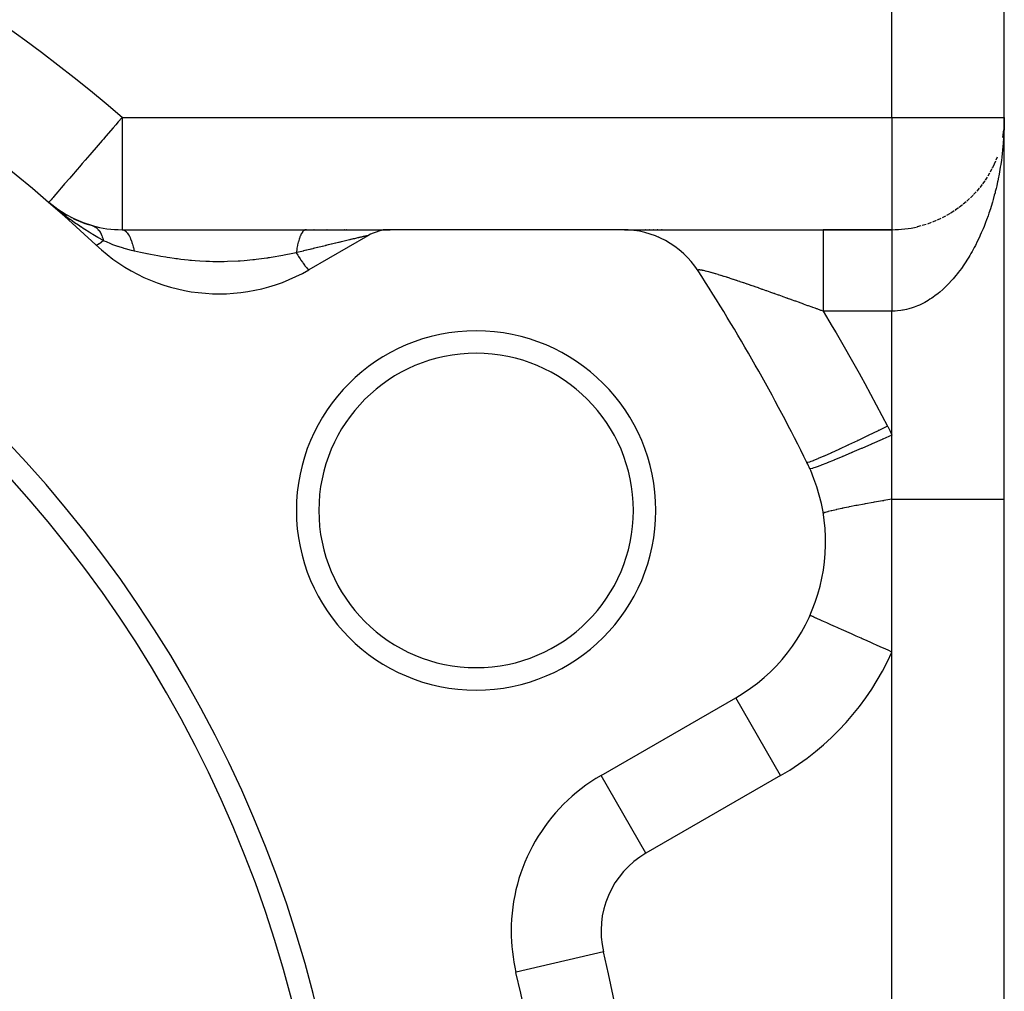
# Model space of a CAD drawing. Extents: x 24 to 1506, y -841 to 283.
# Drawn here: x 339 to 383, y -229 to -186 of the extents above; entities that cross this region are included whole.
import ezdxf

# ---------------------------------------------------------------- set-up
doc = ezdxf.new("R2010")
doc.units = 0
doc.linetypes.add('DASHED', pattern=[11.05, 8.7, -2.35])
doc.layers.get('0').update_dxf_attribs({"linetype": 'CONTINUOUS'})
doc.layers.add('NEVIDI', color=4, linetype='DASHED')

msp = doc.modelspace()

# ---------------------------------------------------------------- linework, layer by layer
at = {"color": 2}
for p, q in [((383, -391.020944), (383, -139.020944)), ((383, -391.020944), (383, -139.020944)), ((383, -190.020944), (382.995437, -190.241931)), ((382.996197, -190.21598), (382.995541, -190.2271)), ((382.970098, -190.573333), (382.922703, -190.918493)), ((382.995796, -190.22453), (382.995437, -190.241931)), ((382.995829, -190.222274), (382.995546, -190.2271)), ((382.996063, -190.219687), (382.995621, -190.2271)), ((382.995821, -190.2271), (382.995742, -190.22841)), ((382.995938, -190.223393), (382.995805, -190.225605)), ((382.90619, -190.985246), (382.903857, -190.996026)), ((382.90619, -190.985246), (382.903862, -190.995993)), ((382.605258, -191.968147), (382.545987, -192.103382)), ((382.678176, -191.785788), (382.625323, -191.920537)), ((382.436651, -192.326617), (382.364493, -192.461188)), ((382.545987, -192.103382), (382.468642, -192.263783)), ((382.126326, -192.844672), (382.033896, -192.976103)), ((382.237579, -192.674795), (382.151807, -192.807895)), ((382.341064, -192.501904), (382.262121, -192.635981)), ((381.881588, -193.172654), (381.776007, -193.299407)), ((382.007587, -193.010802), (381.90867, -193.139956)), ((381.457057, -193.633251), (381.331686, -193.75034)), ((381.606488, -193.484071), (381.487743, -193.604729)), ((381.747832, -193.33059), (381.635767, -193.454371)), ((340.838915, -194.103773), (340.461207, -193.806659)), ((340.862042, -194.123549), (340.461207, -193.806659)), ((340.869556, -194.130395), (340.461207, -193.806659)), ((340.876972, -194.137366), (340.461207, -193.806659)), ((340.884289, -194.144464), (340.461207, -193.806659)), ((340.891507, -194.151686), (340.461207, -193.806659)), ((340.898624, -194.159032), (340.461207, -193.806659)), ((340.90564, -194.166502), (340.461207, -193.806659)), ((340.912555, -194.174095), (340.461207, -193.806659)), ((340.919369, -194.181811), (340.461207, -193.806659)), ((340.92608, -194.189648), (340.461207, -193.806659)), ((340.69148, -194.00137), (340.546925, -193.880059)), ((341.191191, -194.330217), (340.817621, -194.086906)), ((380.957444, -194.05251), (380.812807, -194.155983)), ((381.132773, -193.917832), (380.994128, -194.026564)), ((381.299405, -193.777795), (381.167281, -193.891027)), ((341.588752, -194.541051), (341.191191, -194.330217)), ((341.589965, -194.541626), (341.456509, -194.471857)), ((342.008605, -194.717218), (341.588752, -194.541051)), ((380.180425, -194.520472), (380.018613, -194.596729)), ((380.385825, -194.415013), (380.227915, -194.498504)), ((380.583626, -194.301701), (380.429875, -194.39214)), ((380.774147, -194.180765), (380.624766, -194.277896)), ((342.429958, -194.851122), (342.008605, -194.717218)), ((343.727453, -195.020944), (351.915984, -195.020944)), ((351.936685, -195.020944), (351.915984, -195.020944)), ((351.915984, -195.020944), (355.662979, -195.020944)), ((352.195157, -195.020944), (352.187878, -195.020944)), ((352.278193, -195.020944), (352.271177, -195.020944)), ((352.770285, -195.020944), (352.763453, -195.020944)), ((352.851151, -195.020944), (352.844342, -195.020944)), ((352.931713, -195.020944), (352.924812, -195.020944)), ((353.011847, -195.020944), (353.005101, -195.020944)), ((353.407095, -195.020944), (353.400511, -195.020944)), ((353.485005, -195.020944), (353.478449, -195.020944)), ((353.562466, -195.020944), (353.555952, -195.020944)), ((353.639453, -195.020944), (353.632979, -195.020944)), ((353.715954, -195.020944), (353.709518, -195.020944)), ((354.017302, -195.020944), (354.010827, -195.020944)), ((354.091283, -195.020944), (354.084848, -195.020944)), ((354.164632, -195.020944), (354.158471, -195.020944)), ((354.237589, -195.020944), (354.231267, -195.020944)), ((355.674337, -195.020944), (355.347762, -195.020944)), ((366.007353, -195.020944), (355.674337, -195.020944)), ((366.092986, -195.020944), (374.934763, -195.020944)), ((367.047044, -195.020944), (367.026575, -195.020944)), ((367.212116, -195.020944), (367.190091, -195.020944)), ((367.388342, -195.020944), (367.365047, -195.020944)), ((367.575396, -195.020944), (367.550745, -195.020944)), ((367.771474, -195.020944), (367.745689, -195.020944)), ((378.000002, -195.020944), (374.934763, -195.020944)), ((374.934763, -195.020944), (378, -195.020944)), ((379.283803, -194.853319), (379.116049, -194.896231)), ((379.516794, -194.785326), (379.348715, -194.837038)), ((379.745408, -194.706406), (379.577309, -194.767049)), ((379.966942, -194.617806), (379.801612, -194.68648)), ((354.674337, -195.288893), (352.047502, -196.805497)), ((367.297964, -195.234877), (367.296668, -195.23383)), ((367.614283, -195.357918), (367.612201, -195.356271)), ((367.91898, -195.507302), (367.916255, -195.504963)), ((368.209918, -195.681979), (368.206648, -195.678846)), ((368.209917, -195.681976), (368.206769, -195.679065)), ((368.485051, -195.880722), (368.481302, -195.876668)), ((368.74238, -196.102104), (368.738251, -196.097014)), ((368.742383, -196.102107), (368.73844, -196.097365)), ((368.979937, -196.34443), (368.97565, -196.338308)), ((369.196101, -196.606019), (369.191802, -196.598818)), ((378, -204.225865), (378, -204.165469)), ((378, -204.54383), (378, -204.225865)), ((378, -204.845434), (378, -204.54383)), ((378, -204.938373), (378, -204.845434)), ((378, -205.572485), (378, -204.938373)), ((378, -205.667188), (378, -205.572485)), ((378, -206.30866), (378, -205.667188)), ((378, -206.404228), (378, -206.30866)), ((378, -207.020944), (378, -206.404228)), ((378, -213.826092), (378, -207.020944)), ((374.351782, -212.196643), (374.34774, -212.194837)), ((365.047502, -219.322158), (371.043219, -215.860529)), ((371.045426, -215.864352), (371.043219, -215.860529)), ((365.049711, -219.325985), (365.047502, -219.322158)), ((361.265775, -228.087218), (361.261474, -228.088233))]:
    msp.add_line(p, q, dxfattribs=at)
for centre, radius, start, end in [((298, -243.020944), 65, 46.718587, 73.281413), ((298, -243.020944), 56, 0, 180), ((298, -243.020944), 55, 0, 180), ((378, -190.020944), 5, 333.076928, 333.398315), ((343.727453, -190.020944), 5, 234.143514, 236.254455), ((378, -190.020944), 5, 304.153852, 304.665783), ((343.727453, -190.020944), 5, 239.334719, 240.621618), ((343.727453, -190.020944), 5, 244.118517, 254.556488), ((343.727453, -190.020944), 5, 254.556488, 270), ((355.674337, -197.020944), 2, 90, 120), ((366.007353, -199.020944), 4, 32.902418, 90), ((378, -190.020944), 5, 270, 283.133975), ((348.047502, -189.877294), 8, 226.718587, 300), ((298, -243.020944), 85, 26.276875, 32.902418), ((359.487804, -207.520944), 8, 0, 180), ((359.487804, -207.520944), 7, 0, 180), ((367.043219, -208.932326), 8, 300, 26.276875), ((367.043219, -208.932326), 8, 24.067604, 26.276904), ((359.487804, -207.520944), 8, 180, 360), ((359.487804, -207.520944), 7, 180, 360), ((369.047502, -226.250361), 8, 120, 180), ((369.047502, -226.250361), 8, 180, 193.281413), ((298, -243.020944), 65, 346.718587, 13.281413)]:
    msp.add_arc(centre, radius, start, end, dxfattribs=at)
at = {"layer": 'NEVIDI', "color": 7, "linetype": 'CONTINUOUS'}
for p, q in [((378, -190.020944), (378, -153.104342)), ((343.727453, -190.020944), (343.553478, -190.222588)), ((343.727453, -190.020944), (378, -190.020944)), ((343.727453, -190.020944), (343.727453, -195.020944)), ((378, -190.020944), (383, -190.020944)), ((378, -190.020944), (378, -195.020944)), ((343.327954, -190.48398), (343.006715, -190.85631)), ((343.44652, -190.346557), (343.327954, -190.48398)), ((343.553478, -190.222588), (343.44652, -190.346557)), ((382.990235, -190.539647), (382.985202, -190.659677)), ((382.996287, -190.340601), (382.990235, -190.539647)), ((382.998554, -190.220351), (382.996287, -190.340601)), ((342.839077, -191.050609), (342.482208, -191.464235)), ((342.897592, -190.982788), (342.839077, -191.050609)), ((343.006715, -190.85631), (342.897592, -190.982788)), ((382.966821, -190.977876), (382.955, -191.135534)), ((382.974591, -190.85824), (382.966821, -190.977876)), ((382.985202, -190.659677), (382.974591, -190.85824)), ((342.471836, -191.476256), (342.294122, -191.682235)), ((342.482208, -191.464235), (342.471836, -191.476256)), ((382.921552, -191.492508), (382.908332, -191.611488)), ((382.941198, -191.295089), (382.921552, -191.492508)), ((382.951688, -191.175837), (382.941198, -191.295089)), ((382.955, -191.135534), (382.951688, -191.175837)), ((342.089235, -191.919707), (341.957084, -192.072876)), ((342.294122, -191.682235), (342.089235, -191.919707)), ((382.868233, -191.92681), (382.839529, -192.123014)), ((382.884184, -191.808199), (382.868233, -191.92681)), ((382.908332, -191.611488), (382.884184, -191.808199)), ((341.725746, -192.341006), (341.470905, -192.636377)), ((341.834218, -192.215282), (341.725746, -192.341006)), ((341.957084, -192.072876), (341.834218, -192.215282)), ((382.820816, -192.241303), (382.787483, -192.437104)), ((382.839529, -192.123014), (382.820856, -192.241055)), ((341.39828, -192.720553), (341.171525, -192.983371)), ((341.462846, -192.645717), (341.39828, -192.720553)), ((341.470905, -192.636377), (341.462846, -192.645717)), ((382.727939, -192.750366), (382.706042, -192.85629)), ((382.765931, -192.555257), (382.727939, -192.750366)), ((382.787483, -192.437104), (382.765931, -192.555257)), ((340.948662, -193.241678), (340.87425, -193.327924)), ((341.021579, -193.157165), (340.948662, -193.241678)), ((341.112733, -193.051513), (341.021579, -193.157165)), ((341.171525, -192.983371), (341.112733, -193.051513)), ((382.633526, -193.179699), (382.599895, -193.317831)), ((382.660778, -193.062603), (382.633526, -193.179699)), ((382.703543, -192.868111), (382.660778, -193.062603)), ((382.706042, -192.85629), (382.703543, -192.868111)), ((340.554712, -193.698282), (340.506018, -193.754721)), ((340.565893, -193.685323), (340.554712, -193.698282)), ((340.616165, -193.627056), (340.565893, -193.685323)), ((340.655583, -193.581369), (340.616165, -193.627056)), ((340.687122, -193.544814), (340.655583, -193.581369)), ((340.78056, -193.436515), (340.687122, -193.544814)), ((340.87425, -193.327924), (340.78056, -193.436515)), ((382.503659, -193.680797), (382.470749, -193.79568)), ((382.555936, -193.489062), (382.503659, -193.680797)), ((382.586015, -193.372975), (382.555936, -193.489062)), ((382.599895, -193.317831), (382.586015, -193.372975)), ((340.472053, -193.794087), (340.461207, -193.806659)), ((340.546925, -193.880059), (340.461207, -193.806659)), ((340.479403, -193.785569), (340.472053, -193.794087)), ((340.506018, -193.754721), (340.479403, -193.785569)), ((340.91563, -194.183522), (340.69148, -194.00137)), ((382.378, -194.098815), (382.316057, -194.286655)), ((382.413729, -193.985382), (382.378, -194.098815)), ((382.470749, -193.79568), (382.413729, -193.985382)), ((340.931479, -194.196134), (340.91563, -194.183522)), ((341.008971, -194.2573), (340.957645, -194.216881)), ((341.019775, -194.265763), (341.008971, -194.2573)), ((341.228354, -194.426035), (341.019775, -194.265763)), ((341.410465, -194.561224), (341.228354, -194.426035)), ((341.413424, -194.563384), (341.410465, -194.561224)), ((341.502393, -194.627812), (341.413424, -194.563384)), ((382.210831, -194.583446), (382.169335, -194.693716)), ((382.277552, -194.398305), (382.210831, -194.583446)), ((382.296174, -194.344772), (382.277552, -194.398305)), ((382.316057, -194.286655), (382.296174, -194.344772)), ((341.503548, -194.628641), (341.502393, -194.627812)), ((341.618182, -194.710126), (341.503548, -194.628641)), ((341.782897, -194.824263), (341.618182, -194.710126)), ((341.905406, -194.906913), (341.782897, -194.824263)), ((341.916435, -194.91426), (341.905406, -194.906913)), ((341.996318, -194.967013), (341.916435, -194.91426)), ((342.066076, -195.012417), (341.996318, -194.967013)), ((342.256366, -195.133147), (342.066076, -195.012417)), ((342.39601, -194.840411), (342.429958, -194.851122)), ((342.429958, -194.851122), (342.43195, -194.851834)), ((342.43195, -194.851834), (342.470546, -194.867588)), ((342.470546, -194.867588), (342.472466, -194.86847)), ((342.472804, -194.868627), (342.475509, -194.86989)), ((342.475509, -194.86989), (342.509943, -194.887692)), ((342.509943, -194.887692), (342.511821, -194.888758)), ((342.511821, -194.888758), (342.548118, -194.911418)), ((342.548118, -194.911418), (342.549918, -194.912648)), ((342.549918, -194.912648), (342.554881, -194.916091)), ((342.554881, -194.916091), (342.557408, -194.917875)), ((342.557408, -194.917875), (342.584916, -194.938674)), ((342.584916, -194.938674), (342.586668, -194.940087)), ((342.586668, -194.940087), (342.620329, -194.969437)), ((342.620329, -194.969437), (342.622111, -194.971112)), ((342.622111, -194.971112), (342.630962, -194.979623)), ((342.630962, -194.979623), (342.633286, -194.981911)), ((342.633286, -194.981911), (342.654347, -195.003701)), ((342.654347, -195.003701), (342.656046, -195.005544)), ((342.656046, -195.005544), (342.686843, -195.041349)), ((343.727459, -195.020944), (343.778235, -195.027457)), ((343.778235, -195.027457), (343.78596, -195.029591)), ((343.78596, -195.029591), (343.802302, -195.035107)), ((343.802302, -195.035107), (343.804917, -195.036117)), ((343.804917, -195.036117), (343.843271, -195.054987)), ((351.854513, -195.036318), (351.832311, -195.049498)), ((351.861546, -195.032996), (351.854513, -195.036318)), ((351.867885, -195.030349), (351.861546, -195.032996)), ((351.899308, -195.022075), (351.867885, -195.030349)), ((351.915386, -195.020946), (351.899308, -195.022075)), ((374.934765, -195.024721), (374.934764, -195.044952)), ((374.934765, -195.020944), (374.934765, -195.024721)), ((378.000002, -195.026499), (378.000001, -195.030763)), ((378.000001, -195.030763), (378.000001, -195.039305)), ((378.000002, -195.021127), (378.000002, -195.022393)), ((378.000002, -195.022393), (378.000002, -195.026499)), ((382.053436, -194.984198), (381.977255, -195.162628)), ((382.09787, -194.875703), (382.053436, -194.984198)), ((382.169335, -194.693716), (382.09787, -194.875703)), ((342.352597, -195.192464), (342.256366, -195.133147)), ((342.408663, -195.226484), (342.352597, -195.192464)), ((342.427722, -195.237958), (342.408663, -195.226484)), ((342.502097, -195.282291), (342.427722, -195.237958)), ((342.642274, -195.363927), (342.502097, -195.282291)), ((342.898727, -195.506735), (342.642274, -195.363927)), ((342.686843, -195.041349), (342.688385, -195.043266)), ((342.688385, -195.043266), (342.700402, -195.058653)), ((342.700402, -195.058653), (342.702502, -195.061423)), ((342.702502, -195.061423), (342.717756, -195.082319)), ((342.717756, -195.082319), (342.719212, -195.084387)), ((342.719212, -195.084387), (342.747024, -195.126533)), ((342.747024, -195.126533), (342.748402, -195.128759)), ((342.748402, -195.128759), (342.76258, -195.152509)), ((342.76258, -195.152509), (342.764439, -195.15574)), ((342.764439, -195.15574), (342.774597, -195.173904)), ((342.774597, -195.173904), (342.775891, -195.176282)), ((342.775891, -195.176282), (342.800415, -195.224329)), ((342.800415, -195.224329), (342.80162, -195.226846)), ((342.80162, -195.226846), (342.816962, -195.260357)), ((342.816962, -195.260357), (342.818565, -195.264024)), ((342.818565, -195.264024), (342.824367, -195.277571)), ((342.824367, -195.277571), (342.82555, -195.280388)), ((342.82555, -195.280388), (342.846544, -195.333842)), ((342.846544, -195.333842), (342.847622, -195.33678)), ((342.847622, -195.33678), (342.863072, -195.381288)), ((342.863072, -195.381288), (342.864404, -195.385355)), ((342.864404, -195.385355), (342.866822, -195.392837)), ((342.866822, -195.392837), (342.867808, -195.395928)), ((342.867808, -195.395928), (342.885184, -195.454504)), ((342.885184, -195.454504), (342.886025, -195.457562)), ((342.886025, -195.457562), (342.89872, -195.506726)), ((343.843271, -195.054987), (343.850884, -195.05965)), ((343.850884, -195.05965), (343.882889, -195.082667)), ((343.882889, -195.082667), (343.885456, -195.084756)), ((343.885456, -195.084756), (343.90706, -195.103804)), ((343.90706, -195.103804), (343.914479, -195.110959)), ((343.914479, -195.110959), (343.96091, -195.163106)), ((343.96091, -195.163106), (343.963324, -195.166177)), ((343.963324, -195.166177), (343.968879, -195.173381)), ((343.968879, -195.173381), (343.976063, -195.18299)), ((343.976063, -195.18299), (344.028127, -195.262983)), ((344.028127, -195.262983), (344.034921, -195.274846)), ((344.034921, -195.274846), (344.037205, -195.278912)), ((344.037205, -195.278912), (344.084084, -195.37161)), ((344.084084, -195.37161), (344.090446, -195.385637)), ((344.090446, -195.385637), (344.103729, -195.41613)), ((344.103729, -195.41613), (344.105895, -195.421263)), ((344.105895, -195.421263), (344.136208, -195.498136)), ((351.608521, -195.449344), (351.591125, -195.507033)), ((351.614108, -195.43191), (351.608521, -195.449344)), ((351.619226, -195.416382), (351.614108, -195.43191)), ((351.645109, -195.343902), (351.619226, -195.416382)), ((351.65869, -195.309633), (351.645109, -195.343902)), ((351.66417, -195.296489), (351.65869, -195.309633)), ((351.704034, -195.211837), (351.66417, -195.296489)), ((351.706299, -195.207571), (351.704034, -195.211837)), ((351.712085, -195.196927), (351.706299, -195.207571)), ((351.724508, -195.175266), (351.712085, -195.196927)), ((351.756378, -195.126831), (351.724508, -195.175266)), ((351.762432, -195.118744), (351.756378, -195.126831)), ((351.766751, -195.113186), (351.762432, -195.118744)), ((351.788308, -195.088025), (351.766751, -195.113186)), ((351.80833, -195.068408), (351.788308, -195.088025)), ((351.814567, -195.063015), (351.80833, -195.068408)), ((351.832311, -195.049498), (351.814567, -195.063015)), ((353.846963, -195.473603), (353.794385, -195.486099)), ((353.851974, -195.472413), (353.846963, -195.473603)), ((353.858916, -195.470765), (353.851974, -195.472413)), ((353.861889, -195.47006), (353.858916, -195.470765)), ((353.864662, -195.469401), (353.861889, -195.47006)), ((353.903504, -195.460191), (353.864662, -195.469401)), ((353.908359, -195.459041), (353.903504, -195.460191)), ((353.958754, -195.447117), (353.908359, -195.459041)), ((353.963509, -195.445993), (353.958754, -195.447117)), ((354.012716, -195.434379), (353.963509, -195.445993)), ((354.017355, -195.433286), (354.012716, -195.434379)), ((354.065368, -195.421986), (354.017355, -195.433286)), ((354.06989, -195.420924), (354.065368, -195.421986)), ((354.116668, -195.409949), (354.06989, -195.420924)), ((354.121068, -195.408918), (354.116668, -195.409949)), ((354.166433, -195.398308), (354.121068, -195.408918)), ((354.170715, -195.397309), (354.166433, -195.398308)), ((354.214852, -195.387022), (354.170715, -195.397309)), ((354.218983, -195.386061), (354.214852, -195.387022)), ((354.233148, -195.382768), (354.218983, -195.386061)), ((354.261572, -195.376171), (354.233148, -195.382768)), ((354.265566, -195.375246), (354.261572, -195.376171)), ((354.306399, -195.365805), (354.265566, -195.375246)), ((354.310218, -195.364925), (354.306399, -195.365805)), ((354.349098, -195.355984), (354.310218, -195.364925)), ((354.352722, -195.355154), (354.349098, -195.355984)), ((354.389573, -195.346737), (354.352722, -195.355154)), ((354.393, -195.345957), (354.389573, -195.346737)), ((354.418765, -195.340113), (354.393, -195.345957)), ((354.427816, -195.338069), (354.418765, -195.340113)), ((354.431034, -195.337343), (354.427816, -195.338069)), ((354.463675, -195.330017), (354.431034, -195.337343)), ((354.46666, -195.329351), (354.463675, -195.330017)), ((354.494145, -195.323241), (354.46666, -195.329351)), ((354.4971, -195.322588), (354.494145, -195.323241)), ((354.499881, -195.321973), (354.4971, -195.322588)), ((354.528037, -195.315784), (354.499881, -195.321973)), ((354.530524, -195.31524), (354.528037, -195.315784)), ((354.55637, -195.309628), (354.530524, -195.31524)), ((354.558648, -195.309137), (354.55637, -195.309628)), ((354.582025, -195.304141), (354.558648, -195.309137)), ((354.584135, -195.303695), (354.582025, -195.304141)), ((354.604938, -195.299351), (354.584135, -195.303695)), ((354.606793, -195.298969), (354.604938, -195.299351)), ((354.624853, -195.295322), (354.606793, -195.298969)), ((354.626393, -195.295018), (354.624853, -195.295322)), ((354.631402, -195.294038), (354.626393, -195.295018)), ((354.64107, -195.292196), (354.631402, -195.294038)), ((354.654832, -195.289735), (354.642757, -195.291882)), ((354.655839, -195.289566), (354.654832, -195.289735)), ((354.664881, -195.28817), (354.655839, -195.289566)), ((354.671626, -195.287424), (354.6656, -195.288072)), ((354.675026, -195.287503), (354.672042, -195.287399)), ((374.934764, -195.044952), (374.934764, -195.054167)), ((374.934764, -195.054167), (374.934764, -195.078125)), ((374.934764, -195.078125), (374.934764, -195.131316)), ((374.934764, -195.131316), (374.934764, -195.153249)), ((374.934764, -195.153249), (374.934764, -195.193811)), ((374.934764, -195.193811), (374.934764, -195.279167)), ((374.934764, -195.279167), (374.934764, -195.31655)), ((374.934764, -195.31655), (374.934764, -195.370082)), ((374.934764, -195.370082), (374.934765, -195.486244)), ((378.000001, -195.059509), (378, -195.069735)), ((378, -195.069735), (378, -195.087097)), ((378, -195.087097), (378, -195.100278)), ((378, -195.100278), (378, -195.122016)), ((378, -195.122016), (378, -195.13813)), ((378, -195.13813), (378, -195.153267)), ((378, -195.153267), (378, -195.164146)), ((378, -195.164146), (378, -195.183198)), ((378, -195.183198), (378, -195.213519)), ((378, -195.213519), (378, -195.235382)), ((378, -195.235382), (378, -195.269921)), ((378, -195.269921), (378, -195.294609)), ((378, -195.294609), (378, -195.316554)), ((378, -195.316554), (378, -195.333377)), ((378, -195.333377), (378, -195.360787)), ((378, -195.360787), (378, -195.403591)), ((378, -195.403591), (378, -195.433799)), ((378, -195.433799), (378, -195.480605)), ((378.000001, -195.039305), (378.000001, -195.046553)), ((378.000001, -195.046553), (378.000001, -195.054164)), ((378.000001, -195.054164), (378.000001, -195.059509)), ((381.849257, -195.443084), (381.799065, -195.547082)), ((381.915206, -195.30144), (381.849257, -195.443084)), ((381.929998, -195.268852), (381.915206, -195.30144)), ((381.977255, -195.162628), (381.929998, -195.268852)), ((342.583532, -195.707046), (342.562845, -195.701256)), ((342.588961, -195.70651), (342.583532, -195.707046)), ((342.591248, -195.706153), (342.589564, -195.706422)), ((342.63253, -195.691963), (342.591248, -195.706153)), ((342.638922, -195.688927), (342.63253, -195.691963)), ((342.641291, -195.687763), (342.638922, -195.688927)), ((342.70493, -195.650876), (342.641544, -195.687638)), ((342.709203, -195.648109), (342.70493, -195.650876)), ((342.712675, -195.64584), (342.709203, -195.648109)), ((342.716873, -195.643072), (342.712675, -195.64584)), ((342.799371, -195.584502), (342.716873, -195.643072)), ((342.803728, -195.58123), (342.799566, -195.584356)), ((342.814483, -195.573091), (342.803728, -195.58123)), ((342.898753, -195.506694), (342.814483, -195.573091)), ((342.921595, -195.517466), (342.89872, -195.506726)), ((342.936132, -195.524233), (342.921595, -195.517466)), ((343.027925, -195.565919), (342.936132, -195.524233)), ((343.235469, -195.653782), (343.027925, -195.565919)), ((343.320007, -195.687137), (343.235469, -195.653782)), ((343.359934, -195.702419), (343.320007, -195.687137)), ((343.542166, -195.768421), (343.359934, -195.702419)), ((343.549057, -195.770798), (343.542166, -195.768421)), ((343.554503, -195.772671), (343.549057, -195.770798)), ((343.785141, -195.847124), (343.554503, -195.772671)), ((343.827095, -195.859657), (343.785141, -195.847124)), ((343.874143, -195.873344), (343.827095, -195.859657)), ((344.143894, -195.944399), (343.874143, -195.873344)), ((344.136208, -195.498136), (344.142078, -195.514183)), ((344.142078, -195.514183), (344.166242, -195.584668)), ((344.166242, -195.584668), (344.16812, -195.590465)), ((344.16812, -195.590465), (344.183893, -195.641133)), ((344.183893, -195.641133), (344.189203, -195.659029)), ((344.189203, -195.659029), (344.221274, -195.777388)), ((344.221274, -195.777388), (344.22294, -195.78407)), ((344.22294, -195.78407), (344.226614, -195.799024)), ((344.226614, -195.799024), (344.231321, -195.818615)), ((344.231321, -195.818615), (344.263942, -195.970123)), ((351.502196, -195.912444), (351.481751, -196.047199)), ((351.503587, -195.904083), (351.502196, -195.912444)), ((351.507205, -195.882763), (351.503587, -195.904083)), ((351.515011, -195.838678), (351.507205, -195.882763)), ((351.536116, -195.730777), (351.515011, -195.838678)), ((351.54026, -195.711283), (351.536116, -195.730777)), ((351.543278, -195.697391), (351.54026, -195.711283)), ((351.558469, -195.631211), (351.543278, -195.697391)), ((351.573072, -195.572882), (351.558469, -195.631211)), ((351.577748, -195.555199), (351.573072, -195.572882)), ((351.591125, -195.507033), (351.577748, -195.555199)), ((352.082263, -195.900116), (352.017439, -195.915959)), ((352.088411, -195.898614), (352.082263, -195.900116)), ((352.136387, -195.886894), (352.088411, -195.898614)), ((352.152892, -195.882863), (352.136387, -195.886894)), ((352.159027, -195.881365), (352.152892, -195.882863)), ((352.223324, -195.865667), (352.159027, -195.881365)), ((352.229261, -195.864218), (352.223324, -195.865667)), ((352.246145, -195.860097), (352.229261, -195.864218)), ((352.293372, -195.848575), (352.246145, -195.860097)), ((352.299256, -195.847139), (352.293372, -195.848575)), ((352.36303, -195.831587), (352.299256, -195.847139)), ((352.368886, -195.83016), (352.36303, -195.831587)), ((352.432324, -195.814699), (352.368886, -195.83016)), ((352.438354, -195.81323), (352.432324, -195.814699)), ((352.501356, -195.797884), (352.438354, -195.81323)), ((352.50717, -195.796469), (352.501356, -195.797884)), ((352.569969, -195.781183), (352.50717, -195.796469)), ((352.575876, -195.779745), (352.569969, -195.781183)), ((352.638143, -195.764599), (352.575876, -195.779745)), ((352.644069, -195.763158), (352.638143, -195.764599)), ((352.706034, -195.748096), (352.644069, -195.763158)), ((352.711957, -195.746657), (352.706034, -195.748096)), ((352.773632, -195.731679), (352.711957, -195.746657)), ((352.779487, -195.730257), (352.773632, -195.731679)), ((352.806166, -195.723783), (352.779487, -195.730257)), ((352.840808, -195.715379), (352.806166, -195.723783)), ((352.846636, -195.713966), (352.840808, -195.715379)), ((352.90751, -195.699212), (352.846636, -195.713966)), ((352.913301, -195.69781), (352.90751, -195.699212)), ((352.973794, -195.683165), (352.913301, -195.69781)), ((352.97956, -195.68177), (352.973794, -195.683165)), ((353.039678, -195.667235), (352.97956, -195.68177)), ((353.045223, -195.665895), (353.039678, -195.667235)), ((353.050403, -195.664644), (353.045223, -195.665895)), ((353.105047, -195.65145), (353.050403, -195.664644)), ((353.110723, -195.65008), (353.105047, -195.65145)), ((353.169902, -195.635808), (353.110723, -195.65008)), ((353.175544, -195.634448), (353.169902, -195.635808)), ((353.234501, -195.620244), (353.175544, -195.634448)), ((353.239899, -195.618944), (353.234501, -195.620244)), ((353.298356, -195.604875), (353.239899, -195.618944)), ((353.303896, -195.603542), (353.298356, -195.604875)), ((353.361854, -195.589605), (353.303896, -195.603542)), ((353.367372, -195.588278), (353.361854, -195.589605)), ((353.384205, -195.584233), (353.367372, -195.588278)), ((353.424781, -195.574485), (353.384205, -195.584233)), ((353.430242, -195.573174), (353.424781, -195.574485)), ((353.487138, -195.559519), (353.430242, -195.573174)), ((353.492554, -195.55822), (353.487138, -195.559519)), ((353.54895, -195.544701), (353.492554, -195.55822)), ((353.554318, -195.543416), (353.54895, -195.544701)), ((353.610184, -195.530043), (353.554318, -195.543416)), ((353.6155, -195.528772), (353.610184, -195.530043)), ((353.670778, -195.515561), (353.6155, -195.528772)), ((353.675861, -195.514348), (353.670778, -195.515561)), ((353.730575, -195.501294), (353.675861, -195.514348)), ((353.735748, -195.500061), (353.730575, -195.501294)), ((353.789367, -195.487293), (353.735748, -195.500061)), ((353.794385, -195.486099), (353.789367, -195.487293)), ((374.934765, -195.486244), (374.934765, -195.541401)), ((374.934765, -195.541401), (374.934765, -195.604099)), ((374.934765, -195.604099), (374.934765, -195.749187)), ((374.934765, -195.749187), (374.934765, -195.824031)), ((374.934765, -195.824031), (374.934765, -195.892189)), ((374.934765, -195.892189), (374.934765, -196.063886)), ((378, -195.852926), (377.999999, -195.895858)), ((377.999999, -195.895858), (377.999999, -195.961243)), ((378, -195.480605), (378, -195.513481)), ((378, -195.513481), (378, -195.541401)), ((378, -195.541401), (378, -195.564228)), ((378, -195.564228), (378, -195.599689)), ((378, -195.599689), (378, -195.654241)), ((378, -195.654241), (378, -195.692277)), ((378, -195.692277), (378, -195.750556)), ((378, -195.750556), (378, -195.791064)), ((378, -195.791064), (378, -195.823984)), ((378, -195.823984), (378, -195.852926)), ((381.660538, -195.818494), (381.570189, -195.984219)), ((381.713469, -195.717374), (381.660538, -195.818494)), ((381.799065, -195.547082), (381.713469, -195.717374)), ((344.207856, -195.959411), (344.143894, -195.944399)), ((344.26432, -195.972085), (344.207856, -195.959411)), ((344.263942, -195.970123), (344.264325, -195.972089)), ((344.283883, -195.976375), (344.264325, -195.972089)), ((344.553885, -196.034612), (344.283883, -195.976375)), ((344.773873, -196.080477), (344.553885, -196.034612)), ((344.836169, -196.093159), (344.773873, -196.080477)), ((344.838433, -196.093617), (344.836169, -196.093159)), ((344.923922, -196.110773), (344.838433, -196.093617)), ((344.99789, -196.125382), (344.923922, -196.110773)), ((345.319801, -196.186184), (344.99789, -196.125382)), ((345.392043, -196.199157), (345.319801, -196.186184)), ((345.461148, -196.21132), (345.392043, -196.199157)), ((345.681752, -196.248455), (345.461148, -196.21132)), ((345.741935, -196.258117), (345.681752, -196.248455)), ((345.857931, -196.276148), (345.741935, -196.258117)), ((346.05058, -196.304305), (345.857931, -196.276148)), ((346.123919, -196.31442), (346.05058, -196.304305)), ((346.190824, -196.323352), (346.123919, -196.31442)), ((346.339506, -196.342178), (346.190824, -196.323352)), ((346.672168, -196.379073), (346.339506, -196.342178)), ((349.693138, -196.349847), (349.618194, -196.358495)), ((350.17396, -196.285659), (349.693138, -196.349847)), ((350.204688, -196.281068), (350.17396, -196.285659)), ((350.236706, -196.276225), (350.204688, -196.281068)), ((350.298012, -196.266784), (350.236706, -196.276225)), ((350.369064, -196.255571), (350.298012, -196.266784)), ((350.877406, -196.167399), (350.369064, -196.255571)), ((350.943702, -196.154952), (350.877406, -196.167399)), ((351.011195, -196.142077), (350.943702, -196.154952)), ((351.258716, -196.093209), (351.011195, -196.142077)), ((351.481744, -196.047197), (351.258716, -196.093209)), ((351.481743, -196.047195), (351.549483, -196.153349)), ((351.506098, -196.041222), (351.481751, -196.047199)), ((351.512474, -196.039656), (351.506098, -196.041222)), ((351.579034, -196.023322), (351.512474, -196.039656)), ((351.549483, -196.153349), (351.565697, -196.178498)), ((351.565697, -196.178498), (351.581869, -196.203476)), ((351.585388, -196.021763), (351.579034, -196.023322)), ((351.581869, -196.203476), (351.586678, -196.210882)), ((351.65181, -196.005473), (351.585388, -196.021763)), ((351.586678, -196.210882), (351.660908, -196.323885)), ((351.658142, -196.003921), (351.65181, -196.005473)), ((351.72439, -195.987683), (351.658142, -196.003921)), ((351.660908, -196.323885), (351.675705, -196.346088)), ((351.675705, -196.346088), (351.687905, -196.364307)), ((351.730492, -195.986188), (351.72439, -195.987683)), ((351.796445, -195.970032), (351.730492, -195.986188)), ((351.802675, -195.968506), (351.796445, -195.970032)), ((351.868322, -195.952435), (351.802675, -195.968506)), ((351.874636, -195.95089), (351.868322, -195.952435)), ((351.940016, -195.934893), (351.874636, -195.95089)), ((351.946249, -195.933368), (351.940016, -195.934893)), ((352.011221, -195.917479), (351.946249, -195.933368)), ((352.017439, -195.915959), (352.011221, -195.917479)), ((374.934765, -196.063886), (374.934765, -196.159671)), ((374.934765, -196.159671), (374.934765, -196.229768)), ((374.934765, -196.229768), (374.934765, -196.425369)), ((377.999999, -195.961243), (377.999999, -196.006465)), ((377.999999, -196.006465), (377.999999, -196.07523)), ((377.999999, -196.07523), (377.999999, -196.12269)), ((377.999999, -196.12269), (377.999999, -196.159686)), ((377.999999, -196.159686), (377.999999, -196.19471)), ((377.999999, -196.19471), (377.999999, -196.244316)), ((377.999999, -196.244316), (377.999999, -196.319472)), ((377.999999, -196.319472), (377.999999, -196.371107)), ((381.359754, -196.339814), (381.259134, -196.496289)), ((381.418821, -196.244024), (381.359754, -196.339814)), ((381.463622, -196.169333), (381.418821, -196.244024)), ((381.51423, -196.082764), (381.463622, -196.169333)), ((381.570189, -195.984219), (381.51423, -196.082764)), ((346.744072, -196.386079), (346.672168, -196.379073)), ((346.821151, -196.393196), (346.744072, -196.386079)), ((346.984517, -196.406911), (346.821151, -196.393196)), ((347.194657, -196.421767), (346.984517, -196.406911)), ((347.461265, -196.436043), (347.194657, -196.421767)), ((347.540061, -196.43927), (347.461265, -196.436043)), ((347.625568, -196.442252), (347.540061, -196.43927)), ((347.770218, -196.446054), (347.625568, -196.442252)), ((348.188138, -196.448173), (347.770218, -196.446054)), ((348.265019, -196.447139), (348.188138, -196.448173)), ((348.266823, -196.44711), (348.265019, -196.447139)), ((348.414453, -196.443878), (348.266823, -196.44711)), ((348.901722, -196.421797), (348.414453, -196.443878)), ((348.911322, -196.421187), (348.901722, -196.421797)), ((348.988764, -196.416021), (348.911322, -196.421187)), ((349.165413, -196.402641), (348.988764, -196.416021)), ((349.5471, -196.36635), (349.165413, -196.402641)), ((349.618194, -196.358495), (349.5471, -196.36635)), ((351.687905, -196.364307), (351.692204, -196.370708)), ((351.692204, -196.370708), (351.761522, -196.472339)), ((351.761522, -196.472339), (351.77465, -196.491219)), ((351.77465, -196.491219), (351.783048, -196.503226)), ((351.783048, -196.503226), (351.786889, -196.508699)), ((351.786889, -196.508699), (351.849472, -196.595984)), ((351.849472, -196.595984), (351.860623, -196.611103)), ((351.860623, -196.611103), (351.865885, -196.618183)), ((351.865885, -196.618183), (351.869113, -196.622509)), ((351.869113, -196.622509), (351.923118, -196.692507)), ((351.923118, -196.692507), (351.932231, -196.703781)), ((351.932231, -196.703781), (351.934838, -196.706971)), ((351.934838, -196.706971), (351.937512, -196.710226)), ((351.937512, -196.710226), (351.981288, -196.760394)), ((351.981288, -196.760394), (351.988149, -196.767549)), ((351.988149, -196.767549), (351.988907, -196.768324)), ((351.988907, -196.768324), (351.99086, -196.770305)), ((351.99086, -196.770305), (352.022871, -196.798317)), ((374.934765, -196.425369), (374.934766, -196.542959)), ((374.934766, -196.542959), (374.934766, -196.61149)), ((374.934766, -196.61149), (374.934767, -196.82787)), ((377.999999, -196.371107), (377.999999, -196.449213)), ((377.999999, -196.449213), (377.999999, -196.502825)), ((377.999999, -196.502825), (377.999999, -196.542891)), ((377.999999, -196.542891), (377.999999, -196.583761)), ((377.999999, -196.583761), (377.999999, -196.639234)), ((377.999999, -196.639234), (377.999999, -196.722827)), ((377.999999, -196.722827), (377.999999, -196.780083)), ((377.999999, -196.780083), (377.999999, -196.866228)), ((381.090372, -196.741108), (381.024481, -196.831112)), ((381.196629, -196.589446), (381.090372, -196.741108)), ((381.259134, -196.496289), (381.196629, -196.589446)), ((352.022871, -196.798317), (352.027043, -196.801024)), ((352.027326, -196.801196), (352.028334, -196.801791)), ((352.028334, -196.801791), (352.047172, -196.805678)), ((369.361146, -196.828145), (369.360982, -196.8382)), ((369.360982, -196.8382), (369.361532, -196.839904)), ((369.361748, -196.826869), (369.361146, -196.828145)), ((369.361532, -196.839904), (369.365741, -196.848106)), ((369.369655, -196.819771), (369.361748, -196.826869)), ((369.371407, -196.818933), (369.369655, -196.819771)), ((369.375323, -196.817442), (369.371572, -196.818861)), ((369.387036, -196.814792), (369.375323, -196.817442)), ((369.389918, -196.8144), (369.387036, -196.814792)), ((369.413272, -196.813243), (369.389918, -196.8144)), ((369.417301, -196.813294), (369.413272, -196.813243)), ((369.448428, -196.815152), (369.417301, -196.813294)), ((369.453615, -196.815652), (369.448428, -196.815152)), ((369.471301, -196.817657), (369.453615, -196.815652)), ((369.482287, -196.8191), (369.471301, -196.817657)), ((369.492564, -196.820564), (369.482287, -196.8191)), ((369.498914, -196.821519), (369.492564, -196.820564)), ((369.545775, -196.82951), (369.498914, -196.821519)), ((369.553289, -196.83092), (369.545775, -196.82951)), ((369.607721, -196.841934), (369.553289, -196.83092)), ((369.616297, -196.843779), (369.607721, -196.841934)), ((369.664103, -196.854504), (369.616297, -196.843779)), ((369.677759, -196.857691), (369.664103, -196.854504)), ((369.687366, -196.859961), (369.677759, -196.857691)), ((369.690413, -196.860687), (369.687366, -196.859961)), ((369.755752, -196.876742), (369.690413, -196.860687)), ((369.766373, -196.879435), (369.755752, -196.876742)), ((369.841521, -196.899039), (369.766373, -196.879435)), ((369.853136, -196.902146), (369.841521, -196.899039)), ((369.934937, -196.924527), (369.853136, -196.902146)), ((369.938525, -196.925527), (369.934937, -196.924527)), ((369.947538, -196.928044), (369.938525, -196.925527)), ((369.996788, -196.94195), (369.947538, -196.928044)), ((370.035904, -196.95316), (369.996788, -196.94195)), ((370.049456, -196.957075), (370.035904, -196.95316)), ((370.144386, -196.98491), (370.049456, -196.957075)), ((370.158925, -196.989231), (370.144386, -196.98491)), ((370.260248, -197.019724), (370.158925, -196.989231)), ((370.275629, -197.024406), (370.260248, -197.019724)), ((370.28417, -197.027012), (370.275629, -197.024406)), ((370.382298, -197.057227), (370.28417, -197.027012)), ((370.396339, -197.061589), (370.382298, -197.057227)), ((370.39844, -197.062243), (370.396339, -197.061589)), ((370.509988, -197.097224), (370.39844, -197.062243)), ((370.526845, -197.102556), (370.509988, -197.097224)), ((370.643217, -197.139662), (370.526845, -197.102556)), ((370.66077, -197.145301), (370.643217, -197.139662)), ((370.690647, -197.154925), (370.66077, -197.145301)), ((370.781725, -197.184443), (370.690647, -197.154925)), ((370.799974, -197.190389), (370.781725, -197.184443)), ((370.882317, -197.217341), (370.799974, -197.190389)), ((370.925459, -197.231538), (370.882317, -197.217341)), ((374.934767, -196.82787), (374.934768, -196.967257)), ((374.934768, -196.967257), (374.934768, -197.031323)), ((374.934768, -197.031323), (374.93477, -197.265106)), ((377.999999, -196.866228), (377.999999, -196.925103)), ((377.999999, -196.925103), (377.999999, -196.967252)), ((377.999999, -196.967252), (377.999999, -197.013608)), ((377.999999, -197.013608), (377.999999, -197.074019)), ((377.999999, -197.074019), (378, -197.164595)), ((378, -197.164595), (378, -197.226508)), ((378, -197.226508), (378, -197.3192)), ((380.727716, -197.201234), (380.656068, -197.282521)), ((380.843952, -197.062863), (380.727716, -197.201234)), ((380.912795, -196.976975), (380.843952, -197.062863)), ((380.949778, -196.929585), (380.912795, -196.976975)), ((381.024481, -196.831112), (380.949778, -196.929585)), ((370.944363, -197.237775), (370.925459, -197.231538)), ((371.074295, -197.280884), (370.944363, -197.237775)), ((371.093874, -197.287415), (371.074295, -197.280884)), ((371.149615, -197.306054), (371.093874, -197.287415)), ((371.228109, -197.332414), (371.149615, -197.306054)), ((371.24843, -197.339258), (371.228109, -197.332414)), ((371.386719, -197.386043), (371.24843, -197.339258)), ((371.407414, -197.393074), (371.386719, -197.386043)), ((371.446561, -197.406394), (371.407414, -197.393074)), ((371.548651, -197.441251), (371.446561, -197.406394)), ((371.569893, -197.448524), (371.548651, -197.441251)), ((371.652672, -197.476934), (371.569893, -197.448524)), ((371.71371, -197.497948), (371.652672, -197.476934)), ((371.735228, -197.505368), (371.71371, -197.497948)), ((371.881686, -197.55604), (371.735228, -197.505368)), ((371.903711, -197.563684), (371.881686, -197.55604)), ((372.052599, -197.615514), (371.903711, -197.563684)), ((372.074926, -197.623309), (372.052599, -197.615514)), ((372.078114, -197.624423), (372.074926, -197.623309)), ((372.192668, -197.664506), (372.078114, -197.624423)), ((372.226447, -197.676352), (372.192668, -197.664506)), ((374.93477, -197.265106), (374.93477, -197.425815)), ((374.93477, -197.425815), (374.934771, -197.482633)), ((374.934771, -197.482633), (374.934771, -197.730036)), ((378, -197.3192), (378, -197.38232)), ((378, -197.38232), (378, -197.425791)), ((378, -197.425791), (378, -197.476869)), ((378, -197.476869), (378, -197.54118)), ((378, -197.54118), (378, -197.637537)), ((378, -197.637537), (378, -197.702835)), ((380.335977, -197.610952), (380.258803, -197.682147)), ((380.382844, -197.566249), (380.335977, -197.610952)), ((380.46119, -197.488989), (380.382844, -197.566249)), ((380.535444, -197.412774), (380.46119, -197.488989)), ((380.656068, -197.282521), (380.535444, -197.412774)), ((372.249056, -197.684287), (372.226447, -197.676352)), ((372.402902, -197.738413), (372.249056, -197.684287)), ((372.425859, -197.746509), (372.402902, -197.738413)), ((372.582057, -197.801705), (372.425859, -197.746509)), ((372.605345, -197.809951), (372.582057, -197.801705)), ((372.741392, -197.858206), (372.605345, -197.809951)), ((372.761697, -197.865419), (372.741392, -197.858206)), ((372.763955, -197.866222), (372.761697, -197.865419)), ((372.766281, -197.867048), (372.763955, -197.866222)), ((372.787567, -197.874614), (372.766281, -197.867048)), ((372.947969, -197.931722), (372.787567, -197.874614)), ((372.971782, -197.940214), (372.947969, -197.931722)), ((373.133079, -197.99782), (372.971782, -197.940214)), ((373.156978, -198.006368), (373.133079, -197.99782)), ((373.319077, -198.064426), (373.156978, -198.006368)), ((373.343092, -198.073039), (373.319077, -198.064426)), ((373.35411, -198.076992), (373.343092, -198.073039)), ((373.49798, -198.12866), (373.35411, -198.076992)), ((374.934771, -197.730036), (374.934772, -197.910798)), ((374.934772, -197.957961), (374.934771, -198.215498)), ((374.934772, -197.910798), (374.934772, -197.957961)), ((378, -197.702835), (378, -197.800608)), ((378, -197.800608), (378, -197.866971)), ((378, -197.866971), (378, -197.910655)), ((378, -197.910655), (378, -197.966066)), ((378, -197.966066), (378, -198.03326)), ((378, -198.03326), (378, -198.133525)), ((379.773025, -198.065218), (379.689552, -198.120399)), ((379.829881, -198.025916), (379.773025, -198.065218)), ((379.913311, -197.965673), (379.829881, -198.025916)), ((380.048478, -197.861414), (379.913311, -197.965673)), ((380.128654, -197.795573), (380.048478, -197.861414)), ((380.258803, -197.682147), (380.128654, -197.795573)), ((373.505743, -198.131451), (373.49798, -198.12866)), ((373.530041, -198.140188), (373.505743, -198.131451)), ((373.693321, -198.198972), (373.530041, -198.140188)), ((373.717715, -198.207765), (373.693321, -198.198972)), ((373.881622, -198.266909), (373.717715, -198.207765)), ((373.905959, -198.2757), (373.881622, -198.266909)), ((373.963095, -198.296347), (373.905959, -198.2757)), ((374.070617, -198.335232), (373.963095, -198.296347)), ((374.095037, -198.344068), (374.070617, -198.335232)), ((374.259172, -198.403512), (374.095037, -198.344068)), ((374.260263, -198.403907), (374.259172, -198.403512)), ((374.284835, -198.412813), (374.260263, -198.403907)), ((374.450796, -198.473005), (374.284835, -198.412813)), ((374.475394, -198.481932), (374.450796, -198.473005)), ((374.582968, -198.520988), (374.475394, -198.481932)), ((374.641848, -198.542374), (374.582968, -198.520988)), ((374.666533, -198.551342), (374.641848, -198.542374)), ((374.934771, -198.45044), (374.93477, -198.648853)), ((374.934771, -198.215498), (374.934771, -198.414085)), ((374.934771, -198.414085), (374.934771, -198.45044)), ((378, -198.133525), (378, -198.201388)), ((378, -198.201388), (378, -198.302568)), ((378, -198.302568), (378, -198.37104)), ((378, -198.37104), (378, -198.414044)), ((378, -198.414044), (378, -198.47298)), ((378, -198.47298), (378, -198.541901)), ((378, -198.541901), (378, -198.644318)), ((378.895548, -198.503331), (378.742793, -198.548934)), ((378.986649, -198.471942), (378.895548, -198.503331)), ((379.131295, -198.415582), (378.986649, -198.471942)), ((379.136181, -198.413537), (379.131295, -198.415582)), ((379.225473, -198.374532), (379.136181, -198.413537)), ((379.37197, -198.303741), (379.225473, -198.374532)), ((379.459578, -198.257301), (379.37197, -198.303741)), ((379.603446, -198.174231), (379.459578, -198.257301)), ((379.689552, -198.120399), (379.603446, -198.174231)), ((374.833628, -198.612074), (374.666533, -198.551342)), ((374.858395, -198.621079), (374.833628, -198.612074)), ((374.93477, -198.648853), (374.858395, -198.621079)), ((374.934763, -198.648851), (375.342565, -199.327347)), ((378, -198.648851), (374.934763, -198.648851)), ((378, -198.644318), (378, -198.648851)), ((378.149155, -198.644768), (378, -198.648851)), ((378, -204.165469), (378, -198.648851)), ((378.243826, -198.638014), (378.149155, -198.644768)), ((378.400234, -198.619811), (378.243826, -198.638014)), ((378.469166, -198.608993), (378.400234, -198.619811)), ((378.494591, -198.604569), (378.469166, -198.608993)), ((378.649761, -198.572447), (378.494591, -198.604569)), ((378.742793, -198.548934), (378.649761, -198.572447)), ((375.342565, -199.327347), (375.512075, -199.613679)), ((375.512075, -199.613679), (376.538121, -201.404508)), ((376.538121, -201.404508), (376.630102, -201.570157)), ((376.630102, -201.570157), (376.791857, -201.863616)), ((376.791857, -201.863616), (377.803201, -203.764543)), ((377.803201, -203.764542), (377.410716, -203.9572)), ((377.803201, -203.764543), (377.814474, -203.786461)), ((377.814474, -203.786461), (377.90361, -203.96408)), ((376.913656, -204.19864), (376.491144, -204.401466)), ((376.923542, -204.193867), (376.913656, -204.19864)), ((376.943519, -204.184218), (376.923542, -204.193867)), ((377.380429, -203.971995), (376.943519, -204.184218)), ((377.390471, -203.96709), (377.380429, -203.971995)), ((377.410716, -203.9572), (377.390471, -203.96709)), ((378, -204.165474), (377.589248, -204.347946)), ((377.90361, -203.96408), (377.916575, -203.990581)), ((377.916575, -203.990581), (378, -204.165469)), ((376.035127, -204.617547), (375.663087, -204.791216)), ((376.04401, -204.613369), (376.035127, -204.617547)), ((376.061987, -204.604911), (376.04401, -204.613369)), ((376.462714, -204.415028), (376.061987, -204.604911)), ((376.472212, -204.410499), (376.462714, -204.415028)), ((376.491144, -204.401466), (376.472212, -204.410499)), ((377.082439, -204.570816), (376.651711, -204.75811)), ((377.102644, -204.561981), (377.082439, -204.570816)), ((377.112682, -204.55759), (377.102644, -204.561981)), ((377.558231, -204.361659), (377.112682, -204.55759)), ((377.578967, -204.352492), (377.558231, -204.361659)), ((377.589248, -204.347946), (377.578967, -204.352492)), ((374.965333, -205.10764), (374.716004, -205.215755)), ((374.971544, -205.1049), (374.965333, -205.10764)), ((374.984238, -205.099296), (374.971544, -205.1049)), ((375.279897, -204.966878), (374.984238, -205.099296)), ((375.28712, -204.963604), (375.279897, -204.966878)), ((375.301677, -204.957001), (375.28712, -204.963604)), ((375.63855, -204.802572), (375.301677, -204.957001)), ((375.646778, -204.798765), (375.63855, -204.802572)), ((375.663087, -204.791216), (375.646778, -204.798765)), ((375.808748, -205.117819), (375.800483, -205.121291)), ((376.187382, -204.957521), (375.808748, -205.117819)), ((376.205612, -204.949747), (376.187382, -204.957521)), ((376.214637, -204.945896), (376.205612, -204.949747)), ((376.622786, -204.770612), (376.214637, -204.945896)), ((376.642093, -204.762268), (376.622786, -204.770612)), ((376.651711, -204.75811), (376.642093, -204.762268)), ((374.245671, -205.392518), (374.21654, -205.39065)), ((374.246985, -205.392276), (374.245671, -205.392518)), ((374.249713, -205.391746), (374.246985, -205.392276)), ((374.337524, -205.366019), (374.249713, -205.391746)), ((374.340157, -205.365116), (374.337524, -205.366019)), ((374.345533, -205.363259), (374.340157, -205.365116)), ((374.489997, -205.308967), (374.345533, -205.363259)), ((374.493899, -205.307421), (374.489997, -205.308967)), ((374.50185, -205.304261), (374.493899, -205.307421)), ((374.700559, -205.222307), (374.50185, -205.304261)), ((374.831673, -205.515392), (374.631094, -205.590778)), ((374.705666, -205.220143), (374.700559, -205.222307)), ((374.716004, -205.215755), (374.705666, -205.220143)), ((374.842082, -205.511374), (374.831673, -205.515392)), ((374.847362, -205.509333), (374.842082, -205.511374)), ((375.099959, -205.409694), (374.847362, -205.509333)), ((375.112665, -205.404598), (375.099959, -205.409694)), ((375.1191, -205.402014), (375.112665, -205.404598)), ((375.419231, -205.279891), (375.1191, -205.402014)), ((375.434009, -205.273806), (375.419231, -205.279891)), ((375.441381, -205.270769), (375.434009, -205.273806)), ((375.783835, -205.12828), (375.441381, -205.270769)), ((375.800483, -205.121291), (375.783835, -205.12828)), ((374.374937, -205.671579), (374.34774, -205.669815)), ((374.377546, -205.671133), (374.374937, -205.671579)), ((374.378883, -205.670892), (374.377546, -205.671133)), ((374.465978, -205.647485), (374.378883, -205.670892)), ((374.471297, -205.645811), (374.465978, -205.647485)), ((374.474005, -205.644953), (374.471297, -205.645811)), ((374.619149, -205.595105), (374.474005, -205.644953)), ((374.627085, -205.592233), (374.619149, -205.595105)), ((374.631094, -205.590778), (374.627085, -205.592233)), ((376.396843, -207.308507), (376.106797, -207.364967)), ((376.431032, -207.301972), (376.396843, -207.308507)), ((376.446322, -207.299058), (376.431032, -207.301972)), ((376.764429, -207.239378), (376.446322, -207.299058)), ((376.801548, -207.232525), (376.764429, -207.239378)), ((376.818124, -207.229471), (376.801548, -207.232525)), ((377.160104, -207.16736), (376.818124, -207.229471)), ((377.199675, -207.160276), (377.160104, -207.16736)), ((377.217315, -207.157124), (377.199675, -207.160276)), ((377.578586, -207.093413), (377.217315, -207.157124)), ((377.620102, -207.086189), (377.578586, -207.093413)), ((377.638589, -207.082978), (377.620102, -207.086189)), ((377.999991, -207.020948), (377.638589, -207.082978)), ((378, -207.020944), (383, -207.020944)), ((374.954647, -207.642808), (374.941084, -207.658072)), ((374.958533, -207.640552), (374.954647, -207.642808)), ((374.960417, -207.639524), (374.958533, -207.640552)), ((375.018185, -207.61583), (374.960417, -207.639524)), ((375.027066, -207.612796), (375.018185, -207.61583)), ((375.031163, -207.611425), (375.027066, -207.612796)), ((375.132821, -207.581001), (375.031163, -207.611425)), ((375.146565, -207.577233), (375.132821, -207.581001)), ((375.15282, -207.575537), (375.146565, -207.577233)), ((375.297007, -207.538789), (375.15282, -207.575537)), ((375.315441, -207.534334), (375.297007, -207.538789)), ((375.323772, -207.532335), (375.315441, -207.534334)), ((375.508557, -207.489753), (375.323772, -207.532335)), ((375.531417, -207.484675), (375.508557, -207.489753)), ((375.541717, -207.482398), (375.531417, -207.484675)), ((375.764741, -207.434524), (375.541717, -207.482398)), ((375.791768, -207.42888), (375.764741, -207.434524)), ((375.803899, -207.426356), (375.791768, -207.42888)), ((376.062195, -207.373832), (375.803899, -207.426356)), ((376.093009, -207.367702), (376.062195, -207.373832)), ((376.106797, -207.364967), (376.093009, -207.367702)), ((374.372518, -212.205905), (374.351782, -212.196643)), ((374.378314, -212.208495), (374.372518, -212.205905)), ((374.407546, -212.221552), (374.378314, -212.208495)), ((374.461549, -212.245672), (374.407546, -212.221552)), ((374.47356, -212.251037), (374.461549, -212.245672)), ((374.528007, -212.275356), (374.47356, -212.251037)), ((374.61379, -212.313671), (374.528007, -212.275356)), ((374.631812, -212.321721), (374.61379, -212.313671)), ((374.710955, -212.35707), (374.631812, -212.321721)), ((374.826547, -212.408699), (374.710955, -212.35707)), ((374.850267, -212.419293), (374.826547, -212.408699)), ((374.953102, -212.465224), (374.850267, -212.419293)), ((375.096121, -212.529103), (374.953102, -212.465224)), ((375.124997, -212.542), (375.096121, -212.529103)), ((375.250032, -212.597846), (375.124997, -212.542)), ((375.417462, -212.672627), (375.250032, -212.597846)), ((375.451092, -212.687648), (375.417462, -212.672627)), ((375.59654, -212.752611), (375.451092, -212.687648)), ((375.784956, -212.836766), (375.59654, -212.752611)), ((375.822715, -212.85363), (375.784956, -212.836766)), ((375.986205, -212.926652), (375.822715, -212.85363)), ((376.192207, -213.018662), (375.986205, -212.926652)), ((376.233406, -213.037063), (376.192207, -213.018662)), ((376.412196, -213.116919), (376.233406, -213.037063)), ((376.631574, -213.214902), (376.412196, -213.116919)), ((376.675493, -213.234518), (376.631574, -213.214902)), ((376.86678, -213.319955), (376.675493, -213.234518)), ((377.095397, -213.422065), (376.86678, -213.319955)), ((377.141279, -213.442558), (377.095397, -213.422065)), ((377.341657, -213.532054), (377.141279, -213.442558)), ((377.575403, -213.636453), (377.341657, -213.532054)), ((377.622646, -213.657554), (377.575403, -213.636453)), ((377.828402, -213.74945), (377.622646, -213.657554)), ((378.000007, -213.826094), (377.828402, -213.74945)), ((378, -272.215796), (378, -213.826092)), ((373.043219, -219.324631), (371.045426, -215.864352)), ((367.047502, -222.78626), (365.049711, -219.325985)), ((373.043219, -219.324631), (367.047502, -222.78626)), ((365.154488, -227.169297), (361.265775, -228.087218))]:
    msp.add_line(p, q, dxfattribs=at)
for centre, radius, start, end in [((298, -243.020944), 70, 49.212962, 73.281413), ((367.043219, -208.932326), 12, 300, 335.93242), ((369.047502, -226.250361), 4, 120, 193.281413), ((298, -243.020944), 69, 346.718587, 13.281413)]:
    msp.add_arc(centre, radius, start, end, dxfattribs=at)

doc.saveas('drawing.dxf')
